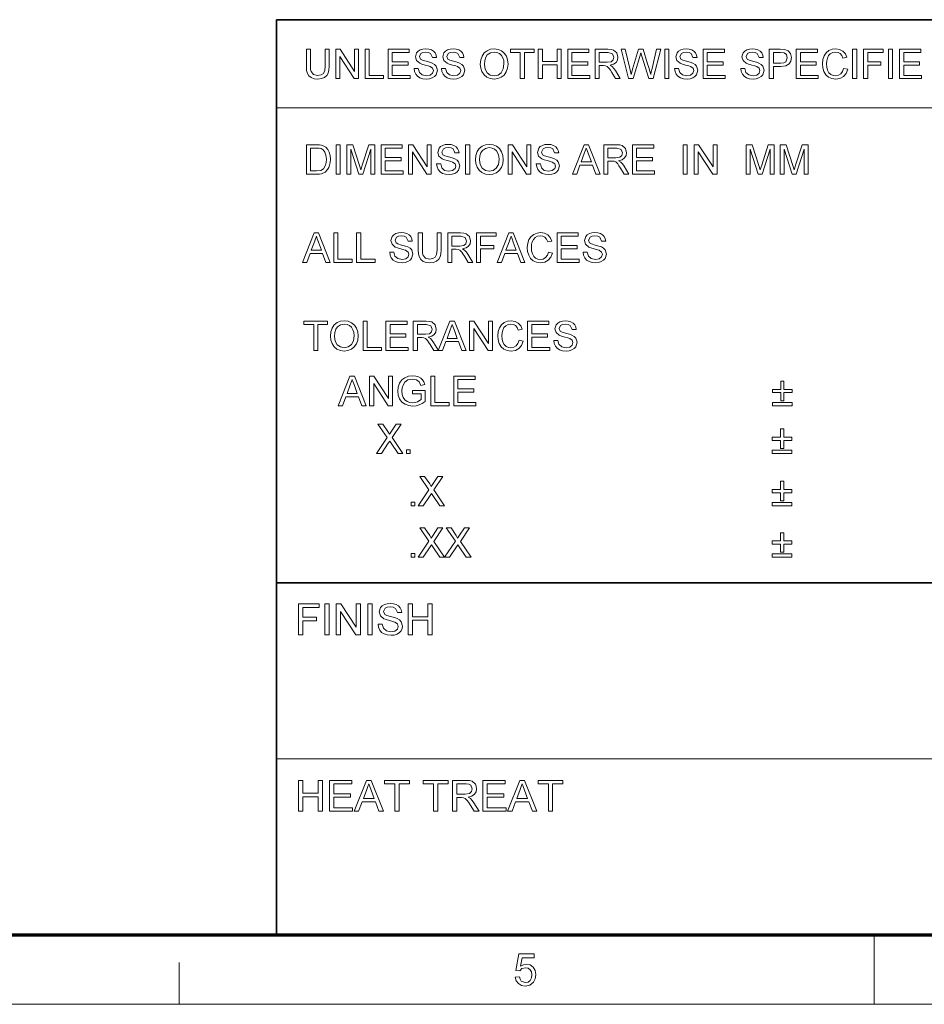
# Model space of a CAD drawing. Extents: x 8 to 292, y 8 to 202.
# Drawn here: x 104 to 152, y 8 to 61 of the extents above; entities that cross this region are included whole.
import ezdxf

# ---------------------------------------------------------------- set-up
doc = ezdxf.new("R2010")
doc.units = 0

msp = doc.modelspace()

# ---------------------------------------------------------------- linework, layer by layer
at = {"color": 7, "lineweight": 35}
for p, q in [((117.474, 60.517), (288.047, 60.517)), ((117.474, 11.241), (117.474, 60.517)), ((117.474, 30.193), (288.047, 30.193))]:
    msp.add_line(p, q, dxfattribs=at)
at = {"color": 7, "lineweight": 13}
for p, q in [((117.474, 55.779), (202.761, 55.779)), ((117.474, 20.717), (160.117, 20.717))]:
    msp.add_line(p, q, dxfattribs=at)
at = {"color": 150, "lineweight": 70}
msp.add_line((11.241, 11.241), (288.047, 11.241), dxfattribs=at)
at = {"color": 7, "lineweight": 13, "ltscale": 0.093516}
msp.add_line((149.644, 7.5), (149.644, 11.241), dxfattribs=at)
at = {"color": 7, "lineweight": 13, "ltscale": 0.056109}
msp.add_line((112.238, 7.5), (112.238, 9.744), dxfattribs=at)
at = {"color": 11, "lineweight": 13}
msp.add_line((7.5, 7.5), (291.788, 7.5), dxfattribs=at)
at = {"color": 7, "lineweight": 13}
for points in [[(120.089, 58.925), (120.309, 58.925), (120.309, 58.014), (120.295, 57.8), (120.255, 57.636), (120.181, 57.509), (120.063, 57.408), (119.902, 57.342), (119.697, 57.32), (119.497, 57.34), (119.337, 57.397), (119.217, 57.49), (119.137, 57.618), (119.093, 57.789), (119.078, 58.014), (119.078, 58.925), (119.297, 58.925), (119.297, 58.021), (119.307, 57.843), (119.334, 57.72), (119.46, 57.571), (119.679, 57.518), (119.869, 57.544), (119.995, 57.622), (120.065, 57.774), (120.089, 58.021)], [(120.661, 57.342), (120.661, 58.925), (120.894, 58.925), (121.672, 57.73), (121.672, 58.925), (121.892, 58.925), (121.892, 57.342), (121.659, 57.342), (120.88, 58.538), (120.88, 57.342)], [(122.244, 57.342), (122.244, 58.925), (122.463, 58.925), (122.463, 57.518), (123.233, 57.518), (123.233, 57.342)], [(123.475, 57.342), (123.475, 58.925), (124.618, 58.925), (124.618, 58.75), (123.695, 58.75), (123.695, 58.244), (124.552, 58.244), (124.552, 58.068), (123.695, 58.068), (123.695, 57.518), (124.662, 57.518), (124.662, 57.342)], [(124.882, 57.892), (125.102, 57.892), (125.164, 57.681), (125.314, 57.547), (125.544, 57.496), (125.744, 57.535), (125.873, 57.641), (125.915, 57.778), (125.875, 57.902), (125.74, 57.993), (125.644, 58.025), (125.476, 58.071), (125.3, 58.122), (125.18, 58.17), (125.005, 58.317), (124.948, 58.513), (125.015, 58.736), (125.098, 58.827), (125.213, 58.894), (125.349, 58.934), (125.501, 58.947), (125.665, 58.934), (125.809, 58.892), (125.927, 58.824), (126.014, 58.729), (126.069, 58.615), (126.091, 58.486), (125.871, 58.486), (125.768, 58.699), (125.66, 58.754), (125.509, 58.772), (125.355, 58.754), (125.249, 58.701), (125.168, 58.532), (125.225, 58.391), (125.328, 58.334), (125.522, 58.277), (125.726, 58.222), (125.859, 58.176), (125.982, 58.104), (126.068, 58.015), (126.135, 57.791), (126.063, 57.555), (125.976, 57.456), (125.857, 57.382), (125.713, 57.336), (125.553, 57.32), (125.357, 57.337), (125.195, 57.387), (125.066, 57.471), (124.969, 57.588), (124.906, 57.731)], [(126.355, 57.892), (126.575, 57.892), (126.637, 57.681), (126.787, 57.547), (127.017, 57.496), (127.217, 57.535), (127.346, 57.641), (127.388, 57.778), (127.348, 57.902), (127.214, 57.993), (127.118, 58.025), (126.949, 58.071), (126.773, 58.122), (126.654, 58.17), (126.479, 58.317), (126.421, 58.513), (126.488, 58.736), (126.572, 58.827), (126.686, 58.894), (126.823, 58.934), (126.974, 58.947), (127.138, 58.934), (127.282, 58.892), (127.4, 58.824), (127.487, 58.729), (127.542, 58.615), (127.564, 58.486), (127.344, 58.486), (127.242, 58.699), (127.133, 58.754), (126.982, 58.772), (126.828, 58.754), (126.722, 58.701), (126.641, 58.532), (126.699, 58.391), (126.801, 58.334), (126.995, 58.277), (127.199, 58.222), (127.332, 58.176), (127.455, 58.104), (127.541, 58.015), (127.608, 57.791), (127.536, 57.555), (127.449, 57.456), (127.33, 57.382), (127.186, 57.336), (127.026, 57.32), (126.83, 57.337), (126.668, 57.387), (126.539, 57.471), (126.442, 57.588), (126.379, 57.731)], [(128.444, 58.113), (128.467, 58.355), (128.537, 58.56), (128.653, 58.726), (128.806, 58.849), (128.985, 58.923), (129.192, 58.947), (129.398, 58.921), (129.583, 58.843), (129.736, 58.719), (129.848, 58.553), (129.916, 58.355), (129.939, 58.131), (129.915, 57.905), (129.843, 57.703), (129.727, 57.537), (129.571, 57.418), (129.388, 57.345), (129.191, 57.32), (128.982, 57.347), (128.797, 57.428), (128.644, 57.554), (128.533, 57.721), (128.466, 57.911)], [(130.598, 57.342), (130.598, 58.75), (130.071, 58.75), (130.071, 58.925), (131.346, 58.925), (131.346, 58.75), (130.818, 58.75), (130.818, 57.342)], [(131.566, 57.342), (131.566, 58.925), (131.786, 58.925), (131.786, 58.266), (132.577, 58.266), (132.577, 58.925), (132.797, 58.925), (132.797, 57.342), (132.577, 57.342), (132.577, 58.09), (131.786, 58.09), (131.786, 57.342)], [(133.149, 57.342), (133.149, 58.925), (134.292, 58.925), (134.292, 58.75), (133.369, 58.75), (133.369, 58.244), (134.226, 58.244), (134.226, 58.068), (133.369, 58.068), (133.369, 57.518), (134.336, 57.518), (134.336, 57.342)], [(134.622, 57.342), (134.622, 58.925), (135.313, 58.925), (135.492, 58.915), (135.621, 58.883), (135.79, 58.733), (135.853, 58.496), (135.827, 58.342), (135.749, 58.214), (135.616, 58.12), (135.426, 58.068), (135.548, 57.989), (135.634, 57.894), (135.715, 57.776), (135.978, 57.342), (135.725, 57.342), (135.524, 57.674), (135.444, 57.801), (135.379, 57.894), (135.278, 57.999), (135.186, 58.039), (135.074, 58.046), (134.842, 58.046), (134.842, 57.342)], [(136.429, 57.342), (136.022, 58.925), (136.249, 58.925), (136.487, 57.886), (136.524, 57.724), (136.561, 57.564), (136.618, 57.756), (136.644, 57.846), (136.962, 58.925), (137.213, 58.925), (137.447, 58.136), (137.514, 57.944), (137.57, 57.753), (137.616, 57.564), (137.649, 57.706), (137.69, 57.884), (137.928, 58.925), (138.155, 58.925), (137.747, 57.342), (137.523, 57.342), (137.143, 58.559), (137.088, 58.734), (137.028, 58.531), (136.678, 57.342)], [(138.375, 57.342), (138.375, 58.925), (138.594, 58.925), (138.594, 57.342)], [(138.902, 57.892), (139.122, 57.892), (139.184, 57.681), (139.334, 57.547), (139.564, 57.496), (139.764, 57.535), (139.893, 57.641), (139.936, 57.778), (139.895, 57.902), (139.761, 57.993), (139.665, 58.025), (139.496, 58.071), (139.32, 58.122), (139.201, 58.17), (139.026, 58.317), (138.968, 58.513), (139.036, 58.736), (139.119, 58.827), (139.233, 58.894), (139.37, 58.934), (139.521, 58.947), (139.685, 58.934), (139.829, 58.892), (139.947, 58.824), (140.034, 58.729), (140.089, 58.615), (140.111, 58.486), (139.892, 58.486), (139.789, 58.699), (139.68, 58.754), (139.53, 58.772), (139.375, 58.754), (139.27, 58.701), (139.188, 58.532), (139.246, 58.391), (139.348, 58.334), (139.542, 58.277), (139.746, 58.222), (139.879, 58.176), (140.002, 58.104), (140.088, 58.015), (140.155, 57.791), (140.083, 57.555), (139.996, 57.456), (139.877, 57.382), (139.734, 57.336), (139.574, 57.32), (139.377, 57.337), (139.215, 57.387), (139.086, 57.471), (138.989, 57.588), (138.926, 57.731)], [(140.441, 57.342), (140.441, 58.925), (141.585, 58.925), (141.585, 58.75), (140.661, 58.75), (140.661, 58.244), (141.519, 58.244), (141.519, 58.068), (140.661, 58.068), (140.661, 57.518), (141.629, 57.518), (141.629, 57.342)], [(142.464, 57.892), (142.684, 57.892), (142.746, 57.681), (142.896, 57.547), (143.126, 57.496), (143.326, 57.535), (143.455, 57.641), (143.497, 57.778), (143.457, 57.902), (143.322, 57.993), (143.226, 58.025), (143.058, 58.071), (142.882, 58.122), (142.763, 58.17), (142.587, 58.317), (142.53, 58.513), (142.597, 58.736), (142.68, 58.827), (142.795, 58.894), (142.931, 58.934), (143.083, 58.947), (143.247, 58.934), (143.391, 58.892), (143.509, 58.824), (143.596, 58.729), (143.651, 58.615), (143.673, 58.486), (143.453, 58.486), (143.35, 58.699), (143.242, 58.754), (143.091, 58.772), (142.937, 58.754), (142.831, 58.701), (142.75, 58.532), (142.808, 58.391), (142.91, 58.334), (143.104, 58.277), (143.308, 58.222), (143.441, 58.176), (143.564, 58.104), (143.65, 58.015), (143.717, 57.791), (143.645, 57.555), (143.558, 57.456), (143.439, 57.382), (143.295, 57.336), (143.135, 57.32), (142.939, 57.337), (142.777, 57.387), (142.648, 57.471), (142.551, 57.588), (142.488, 57.731)], [(144.003, 57.342), (144.003, 58.925), (144.59, 58.925), (144.826, 58.911), (145.018, 58.838), (145.143, 58.688), (145.19, 58.475), (145.159, 58.292), (145.066, 58.139), (144.891, 58.036), (144.616, 58.002), (144.223, 58.002), (144.223, 57.342)], [(145.454, 57.342), (145.454, 58.925), (146.597, 58.925), (146.597, 58.75), (145.674, 58.75), (145.674, 58.244), (146.531, 58.244), (146.531, 58.068), (145.674, 58.068), (145.674, 57.518), (146.641, 57.518), (146.641, 57.342)], [(148.004, 57.898), (148.224, 57.845), (148.135, 57.62), (147.993, 57.455), (147.808, 57.354), (147.586, 57.32), (147.36, 57.346), (147.181, 57.424), (147.043, 57.551), (146.943, 57.724), (146.882, 57.928), (146.861, 58.146), (146.884, 58.376), (146.952, 58.575), (147.062, 58.735), (147.211, 58.852), (147.387, 58.924), (147.58, 58.947), (147.79, 58.917), (147.963, 58.828), (148.096, 58.683), (148.18, 58.491), (147.961, 58.442), (147.898, 58.591), (147.813, 58.693), (147.703, 58.752), (147.569, 58.772), (147.414, 58.75), (147.286, 58.684), (147.19, 58.582), (147.127, 58.45), (147.093, 58.301), (147.081, 58.147), (147.095, 57.958), (147.137, 57.795), (147.208, 57.664), (147.31, 57.571), (147.433, 57.515), (147.565, 57.496), (147.719, 57.522), (147.848, 57.598), (147.945, 57.723)], [(148.488, 57.342), (148.488, 58.925), (148.708, 58.925), (148.708, 57.342)], [(149.082, 57.342), (149.082, 58.925), (150.137, 58.925), (150.137, 58.75), (149.302, 58.75), (149.302, 58.244), (150.005, 58.244), (150.005, 58.068), (149.302, 58.068), (149.302, 57.342)], [(150.423, 57.342), (150.423, 58.925), (150.643, 58.925), (150.643, 57.342)], [(151.017, 57.342), (151.017, 58.925), (152.16, 58.925), (152.16, 58.75), (151.236, 58.75), (151.236, 58.244), (152.094, 58.244), (152.094, 58.068), (151.236, 58.068), (151.236, 57.518), (152.204, 57.518), (152.204, 57.342)], [(128.664, 58.11), (128.701, 57.855), (128.814, 57.661), (128.983, 57.537), (129.19, 57.496), (129.4, 57.538), (129.57, 57.662), (129.682, 57.863), (129.719, 58.133), (129.703, 58.313), (129.655, 58.469), (129.577, 58.597), (129.469, 58.692), (129.339, 58.752), (129.193, 58.772), (128.992, 58.733), (128.82, 58.619), (128.733, 58.495), (128.681, 58.325)], [(134.842, 58.222), (135.273, 58.222), (135.484, 58.252), (135.595, 58.347), (135.633, 58.491), (135.558, 58.677), (135.322, 58.75), (134.842, 58.75)], [(144.223, 58.178), (144.614, 58.178), (144.779, 58.197), (144.889, 58.254), (144.97, 58.469), (144.922, 58.641), (144.796, 58.735), (144.61, 58.75), (144.223, 58.75)], [(119.078, 52.198), (119.078, 53.781), (119.618, 53.781), (119.779, 53.776), (119.897, 53.759), (120.022, 53.715), (120.127, 53.645), (120.236, 53.525), (120.313, 53.375), (120.359, 53.198), (120.375, 52.999), (120.364, 52.828), (120.333, 52.679), (120.285, 52.552), (120.226, 52.448), (120.083, 52.305), (119.896, 52.225), (119.778, 52.205), (119.644, 52.198)], [(119.297, 52.374), (119.626, 52.374), (119.864, 52.404), (120.002, 52.488), (120.115, 52.691), (120.145, 52.833), (120.155, 53.002), (120.135, 53.226), (120.076, 53.391), (119.988, 53.504), (119.884, 53.573), (119.777, 53.597), (119.62, 53.606), (119.297, 53.606)], [(120.683, 52.198), (120.683, 53.781), (120.902, 53.781), (120.902, 52.198)], [(121.254, 52.198), (121.254, 53.781), (121.581, 53.781), (121.94, 52.667), (122.013, 52.434), (122.045, 52.54), (122.092, 52.687), (122.448, 53.781), (122.771, 53.781), (122.771, 52.198), (122.551, 52.198), (122.551, 53.54), (122.121, 52.198), (121.901, 52.198), (121.474, 53.54), (121.474, 52.198)], [(123.101, 52.198), (123.101, 53.781), (124.244, 53.781), (124.244, 53.606), (123.321, 53.606), (123.321, 53.1), (124.178, 53.1), (124.178, 52.924), (123.321, 52.924), (123.321, 52.374), (124.288, 52.374), (124.288, 52.198)], [(124.574, 52.198), (124.574, 53.781), (124.807, 53.781), (125.586, 52.586), (125.586, 53.781), (125.805, 53.781), (125.805, 52.198), (125.572, 52.198), (124.794, 53.394), (124.794, 52.198)], [(126.091, 52.748), (126.311, 52.748), (126.373, 52.537), (126.523, 52.403), (126.753, 52.352), (126.953, 52.391), (127.082, 52.497), (127.125, 52.634), (127.084, 52.758), (126.95, 52.849), (126.854, 52.881), (126.685, 52.927), (126.509, 52.978), (126.39, 53.026), (126.215, 53.173), (126.157, 53.369), (126.225, 53.592), (126.308, 53.683), (126.422, 53.75), (126.559, 53.79), (126.71, 53.803), (126.874, 53.79), (127.018, 53.748), (127.136, 53.68), (127.223, 53.585), (127.278, 53.471), (127.3, 53.342), (127.081, 53.342), (126.978, 53.555), (126.869, 53.61), (126.718, 53.628), (126.564, 53.61), (126.459, 53.557), (126.377, 53.388), (126.435, 53.247), (126.537, 53.19), (126.731, 53.133), (126.935, 53.078), (127.068, 53.032), (127.191, 52.96), (127.277, 52.871), (127.344, 52.647), (127.272, 52.411), (127.185, 52.312), (127.066, 52.238), (126.923, 52.192), (126.762, 52.177), (126.566, 52.193), (126.404, 52.243), (126.275, 52.327), (126.178, 52.444), (126.115, 52.588)], [(127.652, 52.198), (127.652, 53.781), (127.872, 53.781), (127.872, 52.198)], [(128.18, 52.969), (128.203, 53.211), (128.273, 53.416), (128.389, 53.582), (128.542, 53.705), (128.722, 53.779), (128.928, 53.803), (129.134, 53.777), (129.319, 53.699), (129.472, 53.575), (129.584, 53.409), (129.652, 53.211), (129.675, 52.987), (129.651, 52.761), (129.579, 52.559), (129.463, 52.394), (129.307, 52.274), (129.124, 52.201), (128.927, 52.177), (128.718, 52.203), (128.533, 52.284), (128.38, 52.41), (128.269, 52.577), (128.202, 52.768)], [(128.4, 52.966), (128.437, 52.711), (128.55, 52.517), (128.719, 52.393), (128.926, 52.352), (129.137, 52.394), (129.306, 52.518), (129.418, 52.719), (129.455, 52.989), (129.439, 53.169), (129.391, 53.325), (129.313, 53.453), (129.205, 53.548), (129.075, 53.608), (128.929, 53.628), (128.728, 53.59), (128.556, 53.475), (128.469, 53.351), (128.417, 53.181)], [(129.939, 52.198), (129.939, 53.781), (130.172, 53.781), (130.95, 52.586), (130.95, 53.781), (131.17, 53.781), (131.17, 52.198), (130.937, 52.198), (130.159, 53.394), (130.159, 52.198)], [(131.456, 52.748), (131.676, 52.748), (131.738, 52.537), (131.888, 52.403), (132.118, 52.352), (132.318, 52.391), (132.447, 52.497), (132.489, 52.634), (132.448, 52.758), (132.314, 52.849), (132.218, 52.881), (132.05, 52.927), (131.874, 52.978), (131.754, 53.026), (131.579, 53.173), (131.522, 53.369), (131.589, 53.592), (131.672, 53.683), (131.786, 53.75), (131.923, 53.79), (132.075, 53.803), (132.239, 53.79), (132.383, 53.748), (132.501, 53.68), (132.588, 53.585), (132.643, 53.471), (132.665, 53.342), (132.445, 53.342), (132.342, 53.555), (132.234, 53.61), (132.083, 53.628), (131.929, 53.61), (131.823, 53.557), (131.742, 53.388), (131.799, 53.247), (131.902, 53.19), (132.096, 53.133), (132.3, 53.078), (132.433, 53.032), (132.556, 52.96), (132.642, 52.871), (132.709, 52.647), (132.637, 52.411), (132.549, 52.312), (132.43, 52.238), (132.287, 52.192), (132.127, 52.177), (131.931, 52.193), (131.769, 52.243), (131.64, 52.327), (131.542, 52.444), (131.48, 52.588)], [(133.4, 52.198), (134.028, 53.781), (134.27, 53.781), (134.898, 52.198), (134.666, 52.198), (134.489, 52.682), (133.81, 52.682), (133.632, 52.198)], [(133.875, 52.858), (134.423, 52.858), (134.267, 53.285), (134.201, 53.465), (134.149, 53.606), (134.096, 53.46), (134.042, 53.313)], [(135.087, 52.198), (135.087, 53.781), (135.778, 53.781), (135.957, 53.771), (136.087, 53.739), (136.255, 53.589), (136.318, 53.352), (136.292, 53.198), (136.214, 53.07), (136.081, 52.976), (135.891, 52.924), (136.013, 52.845), (136.099, 52.75), (136.18, 52.632), (136.443, 52.198), (136.19, 52.198), (135.989, 52.53), (135.909, 52.657), (135.845, 52.75), (135.743, 52.855), (135.651, 52.895), (135.539, 52.902), (135.307, 52.902), (135.307, 52.198)], [(135.307, 53.078), (135.738, 53.078), (135.949, 53.108), (136.06, 53.203), (136.098, 53.347), (136.023, 53.533), (135.787, 53.606), (135.307, 53.606)], [(136.641, 52.198), (136.641, 53.781), (137.784, 53.781), (137.784, 53.606), (136.861, 53.606), (136.861, 53.1), (137.718, 53.1), (137.718, 52.924), (136.861, 52.924), (136.861, 52.374), (137.828, 52.374), (137.828, 52.198)], [(139.367, 52.198), (139.367, 53.781), (139.587, 53.781), (139.587, 52.198)], [(139.961, 52.198), (139.961, 53.781), (140.194, 53.781), (140.972, 52.586), (140.972, 53.781), (141.192, 53.781), (141.192, 52.198), (140.959, 52.198), (140.181, 53.394), (140.181, 52.198)], [(142.753, 52.198), (142.753, 53.781), (143.08, 53.781), (143.439, 52.667), (143.512, 52.434), (143.544, 52.54), (143.591, 52.687), (143.947, 53.781), (144.27, 53.781), (144.27, 52.198), (144.05, 52.198), (144.05, 53.54), (143.62, 52.198), (143.4, 52.198), (142.973, 53.54), (142.973, 52.198)], [(144.578, 52.198), (144.578, 53.781), (144.905, 53.781), (145.264, 52.667), (145.337, 52.434), (145.369, 52.54), (145.416, 52.687), (145.772, 53.781), (146.095, 53.781), (146.095, 52.198), (145.875, 52.198), (145.875, 53.54), (145.445, 52.198), (145.225, 52.198), (144.798, 53.54), (144.798, 52.198)], [(118.867, 47.449), (119.495, 49.032), (119.738, 49.032), (120.366, 47.449), (120.133, 47.449), (119.956, 47.932), (119.277, 47.932), (119.1, 47.449)], [(119.342, 48.108), (119.89, 48.108), (119.734, 48.535), (119.668, 48.715), (119.616, 48.856), (119.563, 48.711), (119.509, 48.563)], [(120.554, 47.449), (120.554, 49.032), (120.774, 49.032), (120.774, 47.625), (121.544, 47.625), (121.544, 47.449)], [(121.785, 47.449), (121.785, 49.032), (122.005, 49.032), (122.005, 47.625), (122.775, 47.625), (122.775, 47.449)], [(123.566, 47.998), (123.786, 47.998), (123.848, 47.787), (123.998, 47.654), (124.228, 47.603), (124.428, 47.641), (124.557, 47.747), (124.6, 47.884), (124.559, 48.008), (124.425, 48.099), (124.329, 48.131), (124.16, 48.177), (123.984, 48.228), (123.865, 48.276), (123.69, 48.423), (123.632, 48.619), (123.7, 48.842), (123.783, 48.934), (123.897, 49), (124.034, 49.04), (124.185, 49.054), (124.349, 49.04), (124.493, 48.998), (124.611, 48.93), (124.698, 48.836), (124.753, 48.721), (124.775, 48.592), (124.556, 48.592), (124.453, 48.806), (124.344, 48.86), (124.194, 48.878), (124.039, 48.86), (123.934, 48.808), (123.852, 48.638), (123.91, 48.497), (124.012, 48.441), (124.206, 48.383), (124.41, 48.329), (124.543, 48.282), (124.666, 48.21), (124.752, 48.122), (124.819, 47.898), (124.747, 47.661), (124.66, 47.562), (124.541, 47.488), (124.398, 47.442), (124.237, 47.427), (124.041, 47.443), (123.879, 47.494), (123.75, 47.577), (123.653, 47.695), (123.59, 47.838)], [(126.117, 49.032), (126.336, 49.032), (126.336, 48.12), (126.323, 47.906), (126.283, 47.742), (126.208, 47.615), (126.09, 47.515), (125.929, 47.449), (125.725, 47.427), (125.525, 47.446), (125.365, 47.503), (125.245, 47.597), (125.165, 47.724), (125.12, 47.896), (125.105, 48.12), (125.105, 49.032), (125.325, 49.032), (125.325, 48.127), (125.334, 47.95), (125.362, 47.826), (125.488, 47.677), (125.707, 47.625), (125.896, 47.651), (126.022, 47.728), (126.093, 47.88), (126.117, 48.127)], [(126.688, 47.449), (126.688, 49.032), (127.38, 49.032), (127.558, 49.021), (127.688, 48.989), (127.856, 48.84), (127.919, 48.602), (127.893, 48.448), (127.815, 48.32), (127.682, 48.226), (127.492, 48.174), (127.614, 48.095), (127.7, 48), (127.781, 47.883), (128.045, 47.449), (127.791, 47.449), (127.591, 47.781), (127.511, 47.907), (127.446, 48), (127.344, 48.105), (127.252, 48.145), (127.141, 48.152), (126.908, 48.152), (126.908, 47.449)], [(126.908, 48.328), (127.339, 48.328), (127.55, 48.358), (127.661, 48.454), (127.7, 48.597), (127.625, 48.783), (127.388, 48.856), (126.908, 48.856)], [(128.242, 47.449), (128.242, 49.032), (129.298, 49.032), (129.298, 48.856), (128.462, 48.856), (128.462, 48.35), (129.166, 48.35), (129.166, 48.174), (128.462, 48.174), (128.462, 47.449)], [(129.351, 47.449), (129.979, 49.032), (130.221, 49.032), (130.849, 47.449), (130.617, 47.449), (130.44, 47.932), (129.761, 47.932), (129.584, 47.449)], [(129.826, 48.108), (130.374, 48.108), (130.218, 48.535), (130.152, 48.715), (130.1, 48.856), (130.047, 48.711), (129.993, 48.563)], [(132.115, 48.004), (132.335, 47.952), (132.245, 47.726), (132.104, 47.561), (131.919, 47.46), (131.697, 47.427), (131.471, 47.453), (131.291, 47.53), (131.154, 47.657), (131.054, 47.83), (130.993, 48.034), (130.972, 48.252), (130.995, 48.482), (131.063, 48.681), (131.173, 48.842), (131.321, 48.959), (131.498, 49.03), (131.69, 49.054), (131.9, 49.024), (132.074, 48.934), (132.206, 48.79), (132.291, 48.597), (132.071, 48.548), (132.009, 48.697), (131.924, 48.799), (131.814, 48.858), (131.68, 48.878), (131.525, 48.856), (131.397, 48.791), (131.301, 48.688), (131.238, 48.556), (131.203, 48.407), (131.192, 48.253), (131.206, 48.064), (131.248, 47.901), (131.319, 47.77), (131.421, 47.677), (131.544, 47.621), (131.676, 47.603), (131.83, 47.628), (131.959, 47.704), (132.056, 47.829)], [(132.577, 47.449), (132.577, 49.032), (133.72, 49.032), (133.72, 48.856), (132.797, 48.856), (132.797, 48.35), (133.654, 48.35), (133.654, 48.174), (132.797, 48.174), (132.797, 47.625), (133.764, 47.625), (133.764, 47.449)], [(133.984, 47.998), (134.204, 47.998), (134.266, 47.787), (134.416, 47.654), (134.646, 47.603), (134.846, 47.641), (134.975, 47.747), (135.018, 47.884), (134.977, 48.008), (134.843, 48.099), (134.747, 48.131), (134.578, 48.177), (134.402, 48.228), (134.283, 48.276), (134.108, 48.423), (134.05, 48.619), (134.118, 48.842), (134.201, 48.934), (134.315, 49), (134.452, 49.04), (134.603, 49.054), (134.767, 49.04), (134.911, 48.998), (135.029, 48.93), (135.116, 48.836), (135.171, 48.721), (135.193, 48.592), (134.974, 48.592), (134.871, 48.806), (134.762, 48.86), (134.612, 48.878), (134.457, 48.86), (134.352, 48.808), (134.27, 48.638), (134.328, 48.497), (134.43, 48.441), (134.624, 48.383), (134.828, 48.329), (134.961, 48.282), (135.084, 48.21), (135.17, 48.122), (135.237, 47.898), (135.165, 47.661), (135.078, 47.562), (134.959, 47.488), (134.816, 47.442), (134.655, 47.427), (134.459, 47.443), (134.297, 47.494), (134.168, 47.577), (134.071, 47.695), (134.008, 47.838)], [(119.473, 42.699), (119.473, 44.106), (118.946, 44.106), (118.946, 44.282), (120.221, 44.282), (120.221, 44.106), (119.693, 44.106), (119.693, 42.699)], [(120.375, 43.469), (120.398, 43.712), (120.468, 43.916), (120.584, 44.083), (120.737, 44.206), (120.917, 44.279), (121.123, 44.304), (121.329, 44.278), (121.514, 44.2), (121.667, 44.075), (121.779, 43.91), (121.847, 43.711), (121.87, 43.488), (121.846, 43.261), (121.774, 43.06), (121.658, 42.894), (121.502, 42.774), (121.319, 42.701), (121.122, 42.677), (120.913, 42.704), (120.728, 42.784), (120.575, 42.911), (120.464, 43.077), (120.397, 43.268)], [(120.595, 43.467), (120.632, 43.212), (120.745, 43.017), (120.914, 42.894), (121.121, 42.853), (121.331, 42.894), (121.501, 43.019), (121.613, 43.219), (121.65, 43.489), (121.634, 43.67), (121.586, 43.826), (121.508, 43.954), (121.4, 44.049), (121.27, 44.108), (121.124, 44.128), (120.923, 44.09), (120.751, 43.976), (120.664, 43.851), (120.612, 43.682)], [(122.134, 42.699), (122.134, 44.282), (122.354, 44.282), (122.354, 42.875), (123.123, 42.875), (123.123, 42.699)], [(123.365, 42.699), (123.365, 44.282), (124.508, 44.282), (124.508, 44.106), (123.585, 44.106), (123.585, 43.6), (124.442, 43.6), (124.442, 43.424), (123.585, 43.424), (123.585, 42.875), (124.552, 42.875), (124.552, 42.699)], [(124.838, 42.699), (124.838, 44.282), (125.53, 44.282), (125.708, 44.271), (125.838, 44.24), (126.006, 44.09), (126.069, 43.853), (126.043, 43.698), (125.965, 43.57), (125.832, 43.477), (125.642, 43.424), (125.764, 43.345), (125.85, 43.25), (125.931, 43.133), (126.194, 42.699), (125.941, 42.699), (125.74, 43.031), (125.66, 43.158), (125.596, 43.25), (125.494, 43.355), (125.402, 43.395), (125.29, 43.402), (125.058, 43.402), (125.058, 42.699)], [(125.058, 43.578), (125.489, 43.578), (125.7, 43.608), (125.811, 43.704), (125.849, 43.847), (125.774, 44.033), (125.538, 44.106), (125.058, 44.106)], [(126.182, 42.699), (126.81, 44.282), (127.052, 44.282), (127.68, 42.699), (127.447, 42.699), (127.27, 43.183), (126.591, 43.183), (126.414, 42.699)], [(126.656, 43.359), (127.205, 43.359), (127.049, 43.786), (126.982, 43.965), (126.931, 44.106), (126.877, 43.961), (126.823, 43.813)], [(127.869, 42.699), (127.869, 44.282), (128.102, 44.282), (128.88, 43.086), (128.88, 44.282), (129.1, 44.282), (129.1, 42.699), (128.867, 42.699), (128.089, 43.894), (128.089, 42.699)], [(130.529, 43.254), (130.749, 43.202), (130.659, 42.976), (130.518, 42.811), (130.333, 42.711), (130.111, 42.677), (129.884, 42.703), (129.705, 42.781), (129.567, 42.907), (129.467, 43.08), (129.406, 43.284), (129.386, 43.502), (129.408, 43.732), (129.477, 43.931), (129.587, 44.092), (129.735, 44.209), (129.911, 44.28), (130.104, 44.304), (130.314, 44.274), (130.488, 44.184), (130.62, 44.04), (130.705, 43.847), (130.485, 43.799), (130.423, 43.947), (130.337, 44.049), (130.228, 44.108), (130.093, 44.128), (129.938, 44.106), (129.811, 44.041), (129.714, 43.939), (129.652, 43.806), (129.617, 43.657), (129.606, 43.503), (129.619, 43.315), (129.661, 43.152), (129.733, 43.021), (129.835, 42.927), (129.957, 42.871), (130.09, 42.853), (130.244, 42.878), (130.372, 42.954), (130.469, 43.08)], [(130.991, 42.699), (130.991, 44.282), (132.134, 44.282), (132.134, 44.106), (131.211, 44.106), (131.211, 43.6), (132.068, 43.6), (132.068, 43.424), (131.211, 43.424), (131.211, 42.875), (132.178, 42.875), (132.178, 42.699)], [(132.398, 43.249), (132.618, 43.249), (132.679, 43.037), (132.83, 42.904), (133.06, 42.853), (133.26, 42.891), (133.389, 42.997), (133.431, 43.135), (133.39, 43.259), (133.256, 43.349), (133.16, 43.381), (132.992, 43.427), (132.816, 43.479), (132.696, 43.527), (132.521, 43.673), (132.464, 43.869), (132.531, 44.093), (132.614, 44.184), (132.728, 44.25), (132.865, 44.29), (133.016, 44.304), (133.181, 44.29), (133.325, 44.249), (133.443, 44.18), (133.53, 44.086), (133.585, 43.971), (133.607, 43.842), (133.387, 43.842), (133.284, 44.056), (133.176, 44.11), (133.025, 44.128), (132.871, 44.11), (132.765, 44.058), (132.684, 43.888), (132.741, 43.747), (132.844, 43.691), (133.038, 43.633), (133.242, 43.579), (133.375, 43.532), (133.498, 43.46), (133.584, 43.372), (133.651, 43.148), (133.579, 42.911), (133.491, 42.813), (133.372, 42.739), (133.229, 42.692), (133.069, 42.677), (132.873, 42.694), (132.711, 42.744), (132.582, 42.827), (132.484, 42.945), (132.422, 43.088)], [(120.799, 39.733), (121.427, 41.316), (121.67, 41.316), (122.298, 39.733), (122.065, 39.733), (121.888, 40.216), (121.209, 40.216), (121.032, 39.733)], [(121.274, 40.392), (121.822, 40.392), (121.666, 40.819), (121.6, 40.999), (121.548, 41.14), (121.495, 40.995), (121.441, 40.847)], [(122.486, 39.733), (122.486, 41.316), (122.719, 41.316), (123.498, 40.12), (123.498, 41.316), (123.717, 41.316), (123.717, 39.733), (123.485, 39.733), (122.706, 40.928), (122.706, 39.733)], [(124.795, 40.37), (124.795, 40.546), (125.476, 40.546), (125.476, 39.958), (125.319, 39.85), (125.156, 39.773), (124.988, 39.726), (124.817, 39.711), (124.593, 39.736), (124.39, 39.81), (124.222, 39.931), (124.101, 40.097), (124.028, 40.296), (124.003, 40.517), (124.027, 40.739), (124.1, 40.946), (124.219, 41.119), (124.38, 41.241), (124.576, 41.314), (124.8, 41.338), (124.964, 41.324), (125.112, 41.283), (125.236, 41.217), (125.33, 41.13), (125.4, 41.018), (125.451, 40.875), (125.249, 40.824), (125.161, 41.012), (125.011, 41.121), (124.795, 41.162), (124.549, 41.118), (124.382, 41.002), (124.283, 40.845), (124.238, 40.691), (124.223, 40.525), (124.241, 40.329), (124.295, 40.169), (124.384, 40.044), (124.505, 39.956), (124.648, 39.904), (124.799, 39.887), (124.932, 39.901), (125.062, 39.942), (125.256, 40.06), (125.256, 40.37)], [(125.784, 39.733), (125.784, 41.316), (126.004, 41.316), (126.004, 39.909), (126.773, 39.909), (126.773, 39.733)], [(127.015, 39.733), (127.015, 41.316), (128.159, 41.316), (128.159, 41.14), (127.235, 41.14), (127.235, 40.634), (128.093, 40.634), (128.093, 40.458), (127.235, 40.458), (127.235, 39.909), (128.203, 39.909), (128.203, 39.733)], [(144.614, 39.997), (144.614, 40.436), (144.175, 40.436), (144.175, 40.612), (144.614, 40.612), (144.614, 41.052), (144.79, 41.052), (144.79, 40.612), (145.23, 40.612), (145.23, 40.436), (144.79, 40.436), (144.79, 39.997)], [(145.23, 39.733), (144.175, 39.733), (144.175, 39.909), (145.23, 39.909)], [(122.848, 37.161), (123.429, 38.019), (122.935, 38.744), (123.199, 38.744), (123.474, 38.339), (123.548, 38.195), (123.657, 38.356), (123.92, 38.744), (124.189, 38.744), (123.695, 38.015), (124.277, 37.161), (124.014, 37.161), (123.636, 37.715), (123.564, 37.821), (123.492, 37.716), (123.116, 37.161)], [(144.601, 37.425), (144.601, 37.864), (144.161, 37.864), (144.161, 38.04), (144.601, 38.04), (144.601, 38.48), (144.777, 38.48), (144.777, 38.04), (145.216, 38.04), (145.216, 37.864), (144.777, 37.864), (144.777, 37.425)], [(124.474, 37.161), (124.474, 37.359), (124.672, 37.359), (124.672, 37.161)], [(145.216, 37.161), (144.161, 37.161), (144.161, 37.337), (145.216, 37.337)], [(125.093, 34.342), (125.674, 35.201), (125.181, 35.925), (125.444, 35.925), (125.72, 35.52), (125.793, 35.377), (125.902, 35.537), (126.166, 35.925), (126.434, 35.925), (125.94, 35.197), (126.522, 34.342), (126.259, 34.342), (125.881, 34.897), (125.809, 35.003), (125.738, 34.898), (125.361, 34.342)], [(144.601, 34.606), (144.601, 35.046), (144.161, 35.046), (144.161, 35.222), (144.601, 35.222), (144.601, 35.662), (144.777, 35.662), (144.777, 35.222), (145.216, 35.222), (145.216, 35.046), (144.777, 35.046), (144.777, 34.606)], [(124.719, 34.342), (124.719, 34.54), (124.917, 34.54), (124.917, 34.342)], [(145.216, 34.342), (144.161, 34.342), (144.161, 34.518), (145.216, 34.518)], [(125.093, 31.573), (125.674, 32.432), (125.181, 33.156), (125.444, 33.156), (125.72, 32.751), (125.793, 32.608), (125.902, 32.768), (126.166, 33.156), (126.434, 33.156), (125.94, 32.428), (126.522, 31.573), (126.259, 31.573), (125.881, 32.128), (125.809, 32.234), (125.738, 32.129), (125.361, 31.573)], [(126.522, 31.573), (127.103, 32.432), (126.61, 33.156), (126.873, 33.156), (127.149, 32.751), (127.223, 32.608), (127.331, 32.768), (127.595, 33.156), (127.863, 33.156), (127.369, 32.428), (127.951, 31.573), (127.688, 31.573), (127.31, 32.128), (127.238, 32.234), (127.167, 32.129), (126.79, 31.573)], [(144.601, 31.837), (144.601, 32.277), (144.161, 32.277), (144.161, 32.453), (144.601, 32.453), (144.601, 32.893), (144.777, 32.893), (144.777, 32.453), (145.216, 32.453), (145.216, 32.277), (144.777, 32.277), (144.777, 31.837)], [(124.719, 31.573), (124.719, 31.771), (124.917, 31.771), (124.917, 31.573)], [(145.216, 31.573), (144.161, 31.573), (144.161, 31.749), (145.216, 31.749)], [(118.654, 27.392), (118.654, 29.059), (119.765, 29.059), (119.765, 28.874), (118.885, 28.874), (118.885, 28.342), (119.626, 28.342), (119.626, 28.156), (118.885, 28.156), (118.885, 27.392)], [(120.066, 27.392), (120.066, 29.059), (120.298, 29.059), (120.298, 27.392)], [(120.691, 27.392), (120.691, 29.059), (120.936, 29.059), (121.756, 27.8), (121.756, 29.059), (121.988, 29.059), (121.988, 27.392), (121.743, 27.392), (120.923, 28.651), (120.923, 27.392)], [(122.381, 27.392), (122.381, 29.059), (122.613, 29.059), (122.613, 27.392)], [(122.937, 27.971), (123.169, 27.971), (123.234, 27.749), (123.392, 27.608), (123.634, 27.554), (123.845, 27.595), (123.981, 27.707), (124.025, 27.851), (123.982, 27.982), (123.841, 28.077), (123.74, 28.111), (123.563, 28.159), (123.377, 28.213), (123.251, 28.264), (123.067, 28.418), (123.006, 28.625), (123.078, 28.86), (123.165, 28.956), (123.285, 29.026), (123.429, 29.068), (123.589, 29.082), (123.762, 29.068), (123.913, 29.024), (124.037, 28.952), (124.129, 28.853), (124.187, 28.732), (124.21, 28.596), (123.979, 28.596), (123.871, 28.821), (123.756, 28.878), (123.598, 28.897), (123.435, 28.879), (123.324, 28.823), (123.238, 28.645), (123.299, 28.496), (123.407, 28.437), (123.611, 28.376), (123.826, 28.319), (123.966, 28.27), (124.095, 28.194), (124.186, 28.101), (124.257, 27.865), (124.238, 27.737), (124.181, 27.616), (124.089, 27.512), (123.963, 27.434), (123.813, 27.385), (123.644, 27.369), (123.437, 27.387), (123.267, 27.44), (123.131, 27.528), (123.028, 27.651), (122.962, 27.802)], [(124.558, 27.392), (124.558, 29.059), (124.789, 29.059), (124.789, 28.365), (125.623, 28.365), (125.623, 29.059), (125.854, 29.059), (125.854, 27.392), (125.623, 27.392), (125.623, 28.18), (124.789, 28.18), (124.789, 27.392)], [(118.654, 17.893), (118.654, 19.56), (118.885, 19.56), (118.885, 18.865), (119.719, 18.865), (119.719, 19.56), (119.95, 19.56), (119.95, 17.893), (119.719, 17.893), (119.719, 18.68), (118.885, 18.68), (118.885, 17.893)], [(120.321, 17.893), (120.321, 19.56), (121.525, 19.56), (121.525, 19.375), (120.552, 19.375), (120.552, 18.842), (121.455, 18.842), (121.455, 18.657), (120.552, 18.657), (120.552, 18.078), (121.571, 18.078), (121.571, 17.893)], [(121.65, 17.893), (122.312, 19.56), (122.567, 19.56), (123.228, 17.893), (122.983, 17.893), (122.797, 18.402), (122.082, 18.402), (121.895, 17.893)], [(122.15, 18.587), (122.728, 18.587), (122.563, 19.037), (122.494, 19.226), (122.439, 19.375), (122.383, 19.222), (122.326, 19.066)], [(123.844, 17.893), (123.844, 19.375), (123.288, 19.375), (123.288, 19.56), (124.631, 19.56), (124.631, 19.375), (124.075, 19.375), (124.075, 17.893)], [(125.927, 17.893), (125.927, 19.375), (125.372, 19.375), (125.372, 19.56), (126.715, 19.56), (126.715, 19.375), (126.159, 19.375), (126.159, 17.893)], [(126.946, 17.893), (126.946, 19.56), (127.674, 19.56), (127.862, 19.549), (127.999, 19.515), (128.176, 19.357), (128.226, 19.238), (128.243, 19.108), (128.215, 18.945), (128.133, 18.811), (127.993, 18.712), (127.793, 18.657), (127.921, 18.574), (128.012, 18.473), (128.097, 18.35), (128.374, 17.893), (128.108, 17.893), (127.896, 18.242), (127.812, 18.376), (127.744, 18.474), (127.637, 18.584), (127.54, 18.626), (127.423, 18.634), (127.178, 18.634), (127.178, 17.893)], [(127.178, 18.819), (127.632, 18.819), (127.854, 18.85), (127.971, 18.951), (128.011, 19.102), (127.932, 19.298), (127.831, 19.355), (127.683, 19.375), (127.178, 19.375)], [(128.583, 17.893), (128.583, 19.56), (129.787, 19.56), (129.787, 19.375), (128.814, 19.375), (128.814, 18.842), (129.717, 18.842), (129.717, 18.657), (128.814, 18.657), (128.814, 18.078), (129.833, 18.078), (129.833, 17.893)], [(129.912, 17.893), (130.573, 19.56), (130.829, 19.56), (131.49, 17.893), (131.245, 17.893), (131.059, 18.402), (130.344, 18.402), (130.157, 17.893)], [(130.412, 18.587), (130.99, 18.587), (130.825, 19.037), (130.756, 19.226), (130.701, 19.375), (130.645, 19.222), (130.588, 19.066)], [(132.106, 17.893), (132.106, 19.375), (131.55, 19.375), (131.55, 19.56), (132.893, 19.56), (132.893, 19.375), (132.337, 19.375), (132.337, 17.893)], [(130.328, 8.961), (130.545, 8.985), (130.583, 8.849), (130.65, 8.751), (130.866, 8.673), (131.013, 8.701), (131.125, 8.785), (131.195, 8.917), (131.218, 9.085), (131.196, 9.243), (131.13, 9.364), (131.021, 9.441), (130.868, 9.467), (130.686, 9.42), (130.569, 9.298), (130.352, 9.322), (130.521, 10.212), (131.338, 10.212), (131.338, 9.996), (130.699, 9.996), (130.616, 9.548), (130.767, 9.631), (130.926, 9.659), (131.123, 9.62), (131.287, 9.502), (131.398, 9.322), (131.435, 9.097), (131.402, 8.878), (131.303, 8.691), (131.113, 8.533), (130.865, 8.48), (130.658, 8.513), (130.493, 8.612), (130.38, 8.765)]]:
    msp.add_lwpolyline(points, close=True, dxfattribs=at)

doc.saveas('drawing.dxf')
